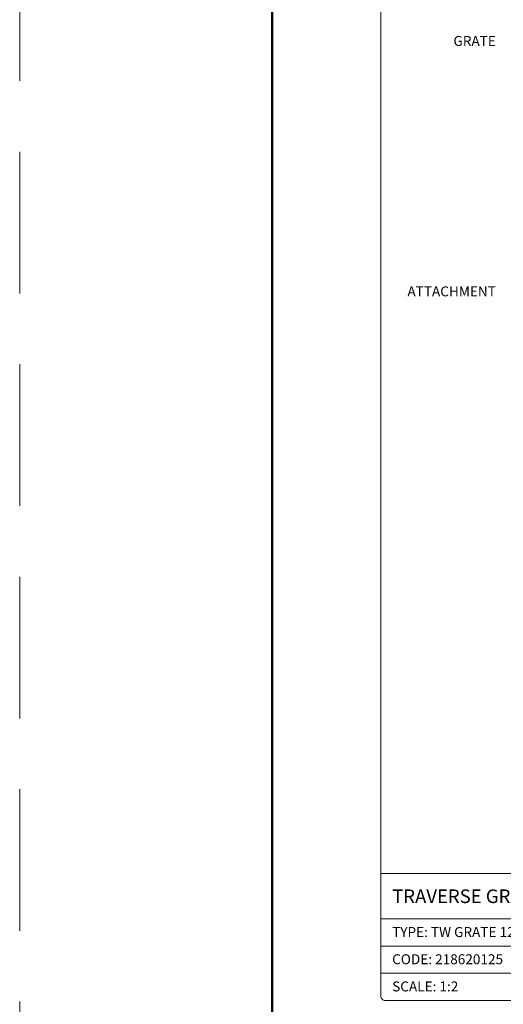
# Model space of a CAD drawing. Units: millimetres. Extents: x -5843 to 3437, y 8749 to 21653.
# Drawn here: x 817 to 1030, y 19873 to 20307 of the extents above; entities that cross this region are included whole.
import ezdxf
from ezdxf.enums import TextEntityAlignment as Align

# ---------------------------------------------------------------- set-up
doc = ezdxf.new("R2010")
doc.units = ezdxf.units.MM
doc.linetypes.add('HIDDEN2', pattern=[0.1875, 0.125, -0.0625])
doc.layers.get('DEFPOINTS').update_dxf_attribs({"color": 254, "lineweight": 30})
for name, color, linetype, lineweight in [('TOPWET_TENKOU', 142, 'Continuous', 13), ('TOPWET_VYKRESOVE_POLE', 254, 'Continuous', 13), ('TOPWET_ČEŠTINA', 225, 'Continuous', 13)]:
    doc.layers.add(name, color=color, linetype=linetype, lineweight=lineweight)
doc.styles.add('BOLD_ARIAL_NARROW', font='txt')
doc.styles.add('REGULAR_ARIAL_NARROW', font='ARIALN.TTF')

# ---------------------------------------------------------------- blocks, each defined once
blk = doc.blocks.new('*U4')
at = {"layer": 'TOPWET_VYKRESOVE_POLE', "linetype": 'Continuous', "ltscale": 10}
for p, q in [((-90, 34), (90, 34)), ((-90, 24), (47, 24)), ((-90, 18), (90, 18)), ((-90, 12), (90, 12))]:
    blk.add_line(p, q, dxfattribs=at)
at = {"layer": 'TOPWET_VYKRESOVE_POLE', "color": 243, "lineweight": 50, "ltscale": 10}
blk.add_lwpolyline([(-90, 297), (-114, 297), (-114, 0), (96, 0), (96, 297)], close=True, dxfattribs=at)
at = {"layer": 'TOPWET_VYKRESOVE_POLE', "ltscale": 10}
blk.add_lwpolyline([(90, 285.33), (38.5, 285.33, -0.414214), (37.5, 286.33), (37.5, 291), (-89, 291, 0.414214), (-90, 290), (-90, 7, 0.414214), (-89, 6), (89, 6, 0.414214), (90, 7), (90, 285.33)], format="xyb", close=True, dxfattribs=at)
at = {"color": 7, "style": 'BOLD_ARIAL_NARROW'}
blk.add_attdef('01_OZNAČENÍ_VÝKRESU', text='', height=3, dxfattribs=at).set_placement((90, 291), align=Align.TOP_RIGHT)
at = {"color": 7}
for tag, p, height, style in [('03_A_NADPIS_HLAVNÍ_2_ŘADKY', (-87.5, 29.55), 3, 'BOLD_ARIAL_NARROW'), ('02_NADPIS_HLAVNÍ', (-87.5, 27.5), 3, 'BOLD_ARIAL_NARROW'), ('03_B_NADPIS_HLAVNÍ_2_ŘADKY', (-87.5, 25.35), 3, 'BOLD_ARIAL_NARROW'), ('04_KÓD_NEBO_PODNADPIS', (-87.5, 20), 2.2, 'REGULAR_ARIAL_NARROW'), ('07_REZERVNÍ_POLE', (-44.5, 20), 2.2, 'REGULAR_ARIAL_NARROW'), ('05_TYP', (-87.5, 14), 2.2, 'REGULAR_ARIAL_NARROW'), ('08_VÁHA_KG', (-44.5, 14), 2.2, 'REGULAR_ARIAL_NARROW'), ('06_MĚŘÍTKO', (-87.5, 8), 2.2, 'REGULAR_ARIAL_NARROW'), ('09_MATERIÁL', (-44.5, 8), 2.2, 'REGULAR_ARIAL_NARROW')]:
    blk.add_attdef(tag, p, '', height=height, dxfattribs=dict(at, style=style))

msp = doc.modelspace()

# ---------------------------------------------------------------- linework, layer by layer
at = {"layer": 'DEFPOINTS', "linetype": 'HIDDEN2', "lineweight": 5, "ltscale": 500}
msp.add_line((817.03, 8749), (817.03, 21653.09), dxfattribs=at)

# ---------------------------------------------------------------- block references
at = {"layer": 'TOPWET_TENKOU', "ltscale": 40}
ref = msp.add_blockref('*U4', (1156.39, 19862.5), dxfattribs=dict(at, xscale=2, yscale=2, zscale=2))
ref.add_attrib('02_NADPIS_HLAVNÍ', 'TRAVERSE GRATE INTO TRAVERSE OUTLET AND ATTACHMENT', (981.39, 19917.5), dxfattribs={"layer": '0', "color": 7, "height": 6, "style": 'BOLD_ARIAL_NARROW'})
ref.add_attrib('04_KÓD_NEBO_PODNADPIS', 'TYPE: TW GRATE 125', (981.39, 19902.5), dxfattribs={"layer": '0', "color": 7, "height": 4.4, "style": 'REGULAR_ARIAL_NARROW'})
ref.add_attrib('05_TYP', 'CODE: 218620125', (981.39, 19890.5), dxfattribs={"layer": '0', "color": 7, "height": 4.4, "style": 'REGULAR_ARIAL_NARROW'})
ref.add_attrib('06_MĚŘÍTKO', 'SCALE: 1:2', (981.39, 19878.5), dxfattribs={"layer": '0', "color": 7, "height": 4.4, "style": 'REGULAR_ARIAL_NARROW'})

# ---------------------------------------------------------------- texts
at = {"layer": 'TOPWET_ČEŠTINA', "ltscale": 40, "char_height": 4.4, "width": 49.1559, "attachment_point": 6, "style": 'REGULAR_ARIAL_NARROW'}
for s, insert in [('GRATE', (1027.17, 20297.33)), ('ATTACHMENT', (1027.17, 20186.84))]:
    msp.add_mtext(s, dxfattribs=dict(at, insert=insert))

doc.saveas('drawing.dxf')
